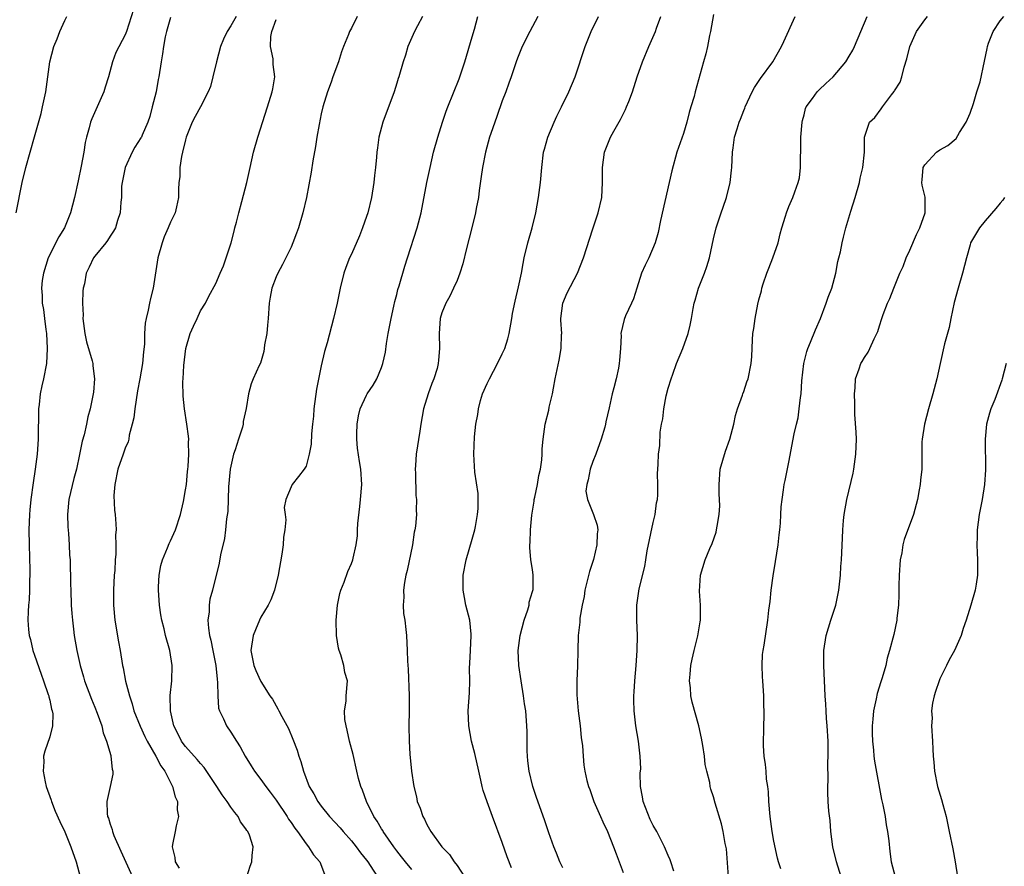
# Model space of a CAD drawing. Units: inches. Extents: x 2634000 to 2637000, y 1497000 to 1500000.
# Drawn here: x 2634133 to 2634264, y 1497212 to 1497325 of the extents above; entities that cross this region are included whole.
import ezdxf

# ---------------------------------------------------------------- set-up
doc = ezdxf.new("R2010")
doc.units = ezdxf.units.IN
doc.header["$MEASUREMENT"] = 0
doc.layers.add('LD26341497_2ft', color=242, linetype='Continuous')

msp = doc.modelspace()

# ---------------------------------------------------------------- linework, layer by layer
at = {"layer": 'LD26341497_2ft'}
for points, elevation in [([(2634132.55, 1497299), (2634133.34, 1497303), (2634133.83, 1497305), (2634135, 1497309.04), (2634135.86, 1497312.14), (2634136.06, 1497313), (2634136.48, 1497315), (2634136.75, 1497317), (2634137, 1497319), (2634137.54, 1497321), (2634137.97, 1497322.03), (2634138.35, 1497323), (2634139, 1497324.48), (2634139.25, 1497325)], 9970), ([(2634148.09, 1497325.91), (2634147.16, 1497323), (2634147, 1497322.56), (2634145.76, 1497320.24), (2634145.33, 1497319), (2634144.8, 1497317), (2634144.36, 1497315.64), (2634144.18, 1497315), (2634142.57, 1497311.43), (2634142.42, 1497311), (2634142.23, 1497310.23), (2634141.89, 1497309), (2634141.72, 1497308.28), (2634141.52, 1497307), (2634141.17, 1497305.17), (2634140.77, 1497303.23), (2634140.28, 1497301), (2634139.75, 1497299), (2634138.96, 1497297), (2634138.22, 1497295.78), (2634136.8, 1497293), (2634136.16, 1497291), (2634136.01, 1497290.01), (2634135.91, 1497289), (2634135.99, 1497288.01), (2634136.02, 1497287), (2634136.16, 1497286.16), (2634136.32, 1497285), (2634136.48, 1497283.52), (2634136.56, 1497283), (2634136.67, 1497281), (2634136.57, 1497279), (2634136.18, 1497277), (2634135.94, 1497276.06), (2634135.73, 1497275), (2634135.58, 1497273.58), (2634135.51, 1497273), (2634135.46, 1497269), (2634135.33, 1497267), (2634135.09, 1497265), (2634134.8, 1497263.2), (2634134.49, 1497261), (2634134.35, 1497259.65), (2634134.31, 1497259), (2634134.24, 1497257), (2634134.26, 1497255), (2634134.37, 1497251.63), (2634134.37, 1497251), (2634134.33, 1497250.33), (2634134.33, 1497249), (2634134.28, 1497247.72), (2634134.2, 1497247), (2634134.15, 1497246.15), (2634134.11, 1497245), (2634134.2, 1497243.8), (2634134.28, 1497243), (2634134.44, 1497242.44), (2634134.78, 1497241), (2634135, 1497240.38), (2634135.85, 1497237.85), (2634136.17, 1497237), (2634136.81, 1497235.19), (2634136.86, 1497235), (2634136.87, 1497234.87), (2634137, 1497234.4), (2634137.24, 1497233.24), (2634137.34, 1497233), (2634137.4, 1497232.6), (2634137.36, 1497231), (2634137, 1497229.58), (2634136.34, 1497227.66), (2634136.18, 1497227), (2634136.23, 1497226.23), (2634136.13, 1497225), (2634136.38, 1497223.62), (2634136.53, 1497223), (2634137.17, 1497221.17), (2634137.22, 1497221), (2634137.73, 1497219.73), (2634138.33, 1497218.33), (2634139, 1497216.96), (2634139.79, 1497215), (2634140.49, 1497213), (2634141.04, 1497211)], 9972), ([(2634161.73, 1497325), (2634161, 1497323.74), (2634160.51, 1497323), (2634160.03, 1497321.97), (2634159.65, 1497321), (2634159.1, 1497319), (2634158.64, 1497317), (2634158.3, 1497315.7), (2634158.01, 1497315), (2634156.97, 1497313), (2634156.26, 1497311.74), (2634155.9, 1497311), (2634155.1, 1497309), (2634155, 1497308.66), (2634154.62, 1497307), (2634154.46, 1497306.46), (2634154.25, 1497305), (2634154.27, 1497303.73), (2634154.11, 1497303), (2634154.05, 1497302.05), (2634154.07, 1497301), (2634153.79, 1497299.79), (2634153.64, 1497299), (2634153, 1497297.76), (2634152.69, 1497297), (2634152.18, 1497295.82), (2634151.89, 1497295), (2634151.35, 1497293), (2634151, 1497290.72), (2634150.71, 1497289), (2634150.38, 1497287.62), (2634150.24, 1497287), (2634150.07, 1497286.07), (2634149.79, 1497285), (2634149.65, 1497284.35), (2634149.58, 1497283), (2634149.56, 1497281.56), (2634149.42, 1497280.58), (2634149.28, 1497279), (2634148.93, 1497277), (2634148.62, 1497275.38), (2634148.27, 1497273), (2634148.16, 1497271.84), (2634147.95, 1497271), (2634147.53, 1497269.53), (2634147.47, 1497269), (2634147.38, 1497268.62), (2634147, 1497267.79), (2634146.72, 1497267), (2634146.05, 1497265), (2634145.64, 1497263), (2634145.52, 1497261.52), (2634145.58, 1497259.58), (2634145.66, 1497259), (2634145.78, 1497257.78), (2634145.79, 1497257), (2634145.7, 1497256.3), (2634145.77, 1497255), (2634145.76, 1497253.76), (2634145.67, 1497253), (2634145.61, 1497251.61), (2634145.56, 1497251), (2634145.47, 1497249), (2634145.47, 1497247), (2634145.64, 1497245), (2634146.13, 1497242.13), (2634146.33, 1497241), (2634146.65, 1497239), (2634146.72, 1497238.72), (2634147.05, 1497236.95), (2634147.56, 1497235), (2634147.93, 1497233.93), (2634148.17, 1497233), (2634148.98, 1497230.98), (2634149.61, 1497229.61), (2634149.92, 1497229), (2634151.08, 1497227), (2634151.71, 1497225.71), (2634152.24, 1497225), (2634153, 1497223.49), (2634153.28, 1497223), (2634153.61, 1497221.61), (2634153.93, 1497221), (2634153.9, 1497219.9), (2634154.09, 1497219), (2634153.76, 1497217.76), (2634153.63, 1497217), (2634153.29, 1497215.29), (2634153.22, 1497215), (2634153.58, 1497213.58), (2634153.62, 1497213), (2634154.16, 1497212.16)], 9976), ([(2634177.74, 1497325), (2634177, 1497323.46), (2634176.74, 1497323), (2634176.61, 1497322.61), (2634175.96, 1497321), (2634175.7, 1497320.3), (2634175.28, 1497319), (2634174.52, 1497317), (2634174.29, 1497316.29), (2634173.82, 1497315), (2634173.22, 1497313), (2634173, 1497312.11), (2634172.7, 1497310.7), (2634172.4, 1497309), (2634172.23, 1497307.77), (2634171.86, 1497305.86), (2634171.64, 1497304.36), (2634171.02, 1497301), (2634170.57, 1497299), (2634169.97, 1497297), (2634169.7, 1497296.3), (2634169.24, 1497295), (2634169, 1497294.44), (2634168.32, 1497293), (2634167.88, 1497292.12), (2634167.22, 1497291), (2634167, 1497290.5), (2634166.44, 1497289), (2634166.21, 1497287.79), (2634166.11, 1497287), (2634165.95, 1497285), (2634165.89, 1497284.11), (2634165.76, 1497283), (2634165.49, 1497281.49), (2634165.44, 1497281), (2634165.39, 1497280.61), (2634164.92, 1497279.08), (2634164.76, 1497278.76), (2634163.97, 1497277), (2634163.69, 1497276.31), (2634163.34, 1497275), (2634163.05, 1497273.05), (2634162.66, 1497271.34), (2634162.66, 1497271), (2634162.57, 1497270.57), (2634162.03, 1497269), (2634161.6, 1497267.6), (2634161.36, 1497267), (2634161, 1497265.41), (2634160.92, 1497265), (2634160.68, 1497262.68), (2634160.59, 1497259.41), (2634160.44, 1497258.44), (2634160.32, 1497257), (2634160.16, 1497255.84), (2634159.66, 1497253.66), (2634159.45, 1497252.55), (2634158.57, 1497249), (2634158.22, 1497247.78), (2634158.13, 1497247), (2634158.13, 1497246.13), (2634157.98, 1497245), (2634158.03, 1497243.97), (2634158.2, 1497243), (2634158.37, 1497242.37), (2634158.61, 1497241), (2634159, 1497239), (2634159.18, 1497237.18), (2634159.25, 1497236.75), (2634159.27, 1497235), (2634159.38, 1497233.38), (2634159.52, 1497233), (2634160.05, 1497231.95), (2634160.44, 1497231), (2634161, 1497230.18), (2634161.75, 1497229), (2634162.24, 1497228.24), (2634162.89, 1497227), (2634163.71, 1497225.71), (2634164.14, 1497225), (2634165, 1497223.9), (2634165.63, 1497223), (2634166.24, 1497222.24), (2634167, 1497221.17), (2634168.46, 1497219), (2634168.67, 1497218.67), (2634169, 1497218.2), (2634169.48, 1497217.48), (2634169.85, 1497217), (2634171, 1497215.37), (2634171.32, 1497215), (2634171.95, 1497213.95), (2634172.81, 1497213), (2634173.58, 1497211)], 9980), ([(2634186.43, 1497325), (2634185.74, 1497323.74), (2634185.37, 1497323), (2634184.49, 1497321), (2634184.15, 1497319.85), (2634183.87, 1497319), (2634183.3, 1497317), (2634183.21, 1497316.79), (2634183, 1497316.16), (2634182.64, 1497315), (2634181.16, 1497311), (2634180.63, 1497309), (2634180.43, 1497307.57), (2634180.37, 1497307), (2634180.34, 1497306.34), (2634180.2, 1497305), (2634180.07, 1497303.93), (2634179.98, 1497303), (2634179.65, 1497301), (2634179.16, 1497299), (2634179, 1497298.5), (2634178.47, 1497297), (2634178.06, 1497295.94), (2634177, 1497293.51), (2634176.76, 1497293), (2634176.26, 1497291.74), (2634175.98, 1497291), (2634175.49, 1497289), (2634175.09, 1497287), (2634174.62, 1497285), (2634173.76, 1497281.76), (2634173.41, 1497280.59), (2634173, 1497278.73), (2634172.38, 1497275.62), (2634172.01, 1497273), (2634171.95, 1497272.05), (2634171.85, 1497271), (2634171.71, 1497269.71), (2634171.65, 1497268.35), (2634171.39, 1497267), (2634171, 1497265.41), (2634170.72, 1497265), (2634169.97, 1497264.03), (2634169.15, 1497263), (2634169, 1497262.7), (2634168.32, 1497261), (2634168.07, 1497259.93), (2634168.21, 1497259), (2634168.3, 1497258.3), (2634168.15, 1497257), (2634168, 1497256), (2634167.96, 1497255), (2634167.78, 1497253.78), (2634167.28, 1497251), (2634166.78, 1497249), (2634166.31, 1497247.69), (2634165.97, 1497247), (2634165, 1497245.41), (2634164.81, 1497245), (2634164.26, 1497243.74), (2634163.99, 1497243), (2634163.67, 1497241), (2634164.07, 1497239), (2634164.33, 1497238.33), (2634164.94, 1497237), (2634165, 1497236.89), (2634166.18, 1497235), (2634166.53, 1497234.53), (2634167.25, 1497233.25), (2634167.36, 1497233), (2634167.75, 1497232.25), (2634168.65, 1497230.65), (2634169.24, 1497229.24), (2634169.8, 1497227.8), (2634170.02, 1497227), (2634170.3, 1497226.3), (2634170.64, 1497225), (2634171.41, 1497223), (2634172, 1497222), (2634172.53, 1497221), (2634173, 1497220.36), (2634174.1, 1497219), (2634175.49, 1497217.49), (2634175.91, 1497217), (2634177, 1497215.79), (2634177.63, 1497215), (2634178.2, 1497214.21), (2634179, 1497213.22), (2634179.16, 1497213), (2634179.49, 1497212.51), (2634180.43, 1497211)], 9982), ([(2634185, 1497212), (2634184.15, 1497213), (2634183.65, 1497213.65), (2634183, 1497214.45), (2634182.6, 1497215), (2634181.22, 1497217), (2634181.15, 1497217.15), (2634181, 1497217.37), (2634180.4, 1497218.4), (2634179.97, 1497219), (2634178.98, 1497221), (2634178.48, 1497222.48), (2634178.23, 1497223), (2634177.94, 1497224.06), (2634177.71, 1497225), (2634177.22, 1497227.22), (2634176.76, 1497229), (2634176.45, 1497230.45), (2634176.28, 1497231), (2634176.14, 1497231.86), (2634176.08, 1497233), (2634176.29, 1497234.29), (2634176.32, 1497235), (2634176.46, 1497237), (2634176.1, 1497238.1), (2634175.97, 1497239), (2634175.57, 1497240.43), (2634175.36, 1497241), (2634175.29, 1497241.29), (2634175, 1497243), (2634174.96, 1497245), (2634175.15, 1497247), (2634175.46, 1497248.54), (2634175.6, 1497249), (2634176.04, 1497250.04), (2634176.53, 1497251.47), (2634177, 1497252.52), (2634177.19, 1497253), (2634177.23, 1497253.23), (2634177.63, 1497255), (2634177.8, 1497256.2), (2634177.8, 1497257), (2634177.83, 1497257.83), (2634178.09, 1497260.09), (2634178.21, 1497261), (2634178.36, 1497263), (2634178.23, 1497265), (2634178.05, 1497266.05), (2634177.81, 1497267.81), (2634177.71, 1497269), (2634177.72, 1497269.72), (2634177.75, 1497271), (2634177.93, 1497272.07), (2634178.15, 1497273), (2634179, 1497274.82), (2634179.1, 1497275), (2634179.87, 1497276.13), (2634180.38, 1497277), (2634181, 1497278.5), (2634181.18, 1497279), (2634181.5, 1497280.5), (2634181.66, 1497281.66), (2634181.88, 1497283), (2634182.25, 1497285), (2634182.62, 1497286.62), (2634182.75, 1497287.25), (2634183, 1497288.16), (2634183.16, 1497288.84), (2634183.32, 1497289.32), (2634184.07, 1497291.93), (2634184.45, 1497293), (2634185.71, 1497297), (2634186.23, 1497299), (2634187, 1497303), (2634187.43, 1497305), (2634187.89, 1497307), (2634188.43, 1497309), (2634189.06, 1497311), (2634189.57, 1497312.43), (2634189.77, 1497313), (2634191.28, 1497316.72), (2634192.04, 1497319), (2634193, 1497322.31), (2634193.3, 1497323.3), (2634193.76, 1497325)], 9984), ([(2634201.69, 1497325), (2634201, 1497323.65), (2634200.64, 1497323), (2634199.62, 1497321), (2634199, 1497319.49), (2634198.82, 1497319), (2634198.17, 1497317), (2634197.85, 1497316.15), (2634197.46, 1497315), (2634197, 1497313.8), (2634196.26, 1497311.74), (2634195.48, 1497309.48), (2634195.32, 1497309), (2634194.75, 1497307), (2634194.35, 1497305), (2634194.21, 1497303.79), (2634193.93, 1497301.93), (2634193.83, 1497301), (2634193.54, 1497299.54), (2634193.45, 1497299), (2634192.97, 1497297), (2634192.26, 1497294.26), (2634191.76, 1497292.24), (2634191.37, 1497291), (2634191, 1497290.02), (2634190.54, 1497289), (2634190.05, 1497287.95), (2634189.49, 1497287), (2634189, 1497285.71), (2634188.78, 1497285), (2634188.63, 1497283), (2634188.69, 1497281), (2634188.53, 1497279.47), (2634188.51, 1497279), (2634188.34, 1497278.34), (2634187.93, 1497277), (2634187.64, 1497276.36), (2634187.18, 1497275), (2634186.57, 1497273), (2634186.2, 1497271), (2634186.05, 1497270.05), (2634185.59, 1497267), (2634185.51, 1497265.51), (2634185.46, 1497265), (2634185.49, 1497264.51), (2634185.55, 1497261.55), (2634185.63, 1497261), (2634185.59, 1497259.59), (2634185.61, 1497259), (2634185.48, 1497257.48), (2634185.41, 1497257), (2634185.33, 1497256.67), (2634185.09, 1497255), (2634184.39, 1497251.61), (2634184.23, 1497251), (2634184.02, 1497250.02), (2634183.89, 1497249), (2634183.93, 1497248.07), (2634183.84, 1497247), (2634183.9, 1497245.91), (2634184.07, 1497245), (2634184.22, 1497243.78), (2634184.28, 1497243), (2634184.39, 1497241), (2634184.43, 1497239.57), (2634184.51, 1497238.51), (2634184.66, 1497235), (2634184.65, 1497233), (2634184.61, 1497231), (2634184.63, 1497229), (2634184.75, 1497227.25), (2634184.98, 1497225), (2634185.27, 1497223), (2634185.61, 1497221.61), (2634185.73, 1497221), (2634186.1, 1497220.1), (2634186.46, 1497219), (2634186.67, 1497218.67), (2634187, 1497217.94), (2634187.35, 1497217.35), (2634187.52, 1497217), (2634188.98, 1497215), (2634189.99, 1497213.99), (2634190.63, 1497213), (2634191, 1497212.53), (2634192, 1497211)], 9986), ([(2634198.22, 1497212.22), (2634197.65, 1497213.65), (2634197, 1497215.55), (2634195.69, 1497219), (2634194.97, 1497220.97), (2634194.47, 1497222.47), (2634194.33, 1497223), (2634194.16, 1497223.84), (2634193.88, 1497225), (2634193.36, 1497227.36), (2634192.92, 1497229), (2634192.54, 1497231), (2634192.47, 1497233), (2634192.63, 1497235.37), (2634192.69, 1497237), (2634192.67, 1497238.67), (2634192.68, 1497239.32), (2634192.76, 1497241), (2634192.88, 1497243), (2634192.86, 1497243.14), (2634192.7, 1497245), (2634192.16, 1497247), (2634192, 1497248), (2634191.79, 1497249), (2634191.79, 1497249.79), (2634191.82, 1497251), (2634192.2, 1497253), (2634193, 1497255.73), (2634193.34, 1497257), (2634193.44, 1497257.44), (2634193.72, 1497259), (2634193.8, 1497259.8), (2634193.8, 1497261.8), (2634193.36, 1497264.64), (2634193.21, 1497267), (2634193.3, 1497269.3), (2634193.49, 1497271), (2634193.74, 1497272.26), (2634193.82, 1497273), (2634194.1, 1497274.1), (2634194.39, 1497275), (2634195, 1497276.38), (2634195.2, 1497276.8), (2634195.28, 1497277), (2634196.38, 1497279), (2634197, 1497280.29), (2634197.32, 1497281), (2634197.71, 1497282.29), (2634197.89, 1497283), (2634198.27, 1497285), (2634198.37, 1497285.63), (2634198.71, 1497287.29), (2634199.16, 1497289.16), (2634199.53, 1497291), (2634199.75, 1497292.25), (2634199.91, 1497293), (2634200.4, 1497295), (2634200.95, 1497297), (2634201.42, 1497299), (2634201.79, 1497301), (2634202.05, 1497303), (2634202.22, 1497305), (2634202.48, 1497307), (2634202.58, 1497307.42), (2634203.03, 1497309), (2634203.87, 1497311), (2634204.23, 1497311.77), (2634204.86, 1497313), (2634205.81, 1497315), (2634206.64, 1497317), (2634207.99, 1497321), (2634208.78, 1497323), (2634209.75, 1497325)], 9988), ([(2634205, 1497212.21), (2634204.61, 1497213), (2634204.17, 1497214.17), (2634203.82, 1497215), (2634203.16, 1497216.84), (2634202.58, 1497218.58), (2634201.53, 1497221.53), (2634201.04, 1497223), (2634200.55, 1497225), (2634200.4, 1497226.4), (2634200.33, 1497227), (2634200.29, 1497227.71), (2634200.28, 1497230.28), (2634200.26, 1497231), (2634200.1, 1497233), (2634199.94, 1497233.94), (2634199.81, 1497235), (2634199.48, 1497237), (2634199.2, 1497239), (2634199.1, 1497241), (2634199.35, 1497243), (2634199.9, 1497245), (2634200.39, 1497246.39), (2634200.56, 1497247), (2634200.58, 1497247.42), (2634201, 1497248.8), (2634201.07, 1497249.07), (2634201.09, 1497251), (2634201, 1497251.71), (2634200.8, 1497253), (2634200.63, 1497254.63), (2634200.65, 1497255), (2634200.71, 1497255.29), (2634200.74, 1497257), (2634200.93, 1497258.93), (2634201.21, 1497260.79), (2634201.23, 1497261), (2634201.31, 1497261.31), (2634201.65, 1497263), (2634201.82, 1497264.18), (2634202.07, 1497265), (2634202.25, 1497266.25), (2634202.28, 1497267), (2634202.29, 1497267.71), (2634202.4, 1497269), (2634202.7, 1497271), (2634203.17, 1497272.83), (2634203.23, 1497273.23), (2634203.63, 1497275), (2634203.77, 1497275.77), (2634204.02, 1497277), (2634204.55, 1497279.45), (2634204.81, 1497281), (2634204.85, 1497282.85), (2634204.87, 1497283), (2634204.76, 1497284.76), (2634204.77, 1497285), (2634205.03, 1497287), (2634205.61, 1497288.39), (2634206.95, 1497291), (2634207.75, 1497293), (2634209, 1497296.87), (2634209.71, 1497299), (2634210.18, 1497301), (2634210.3, 1497303), (2634210.27, 1497305), (2634210.53, 1497307), (2634211.36, 1497309), (2634211.78, 1497309.78), (2634212.66, 1497311.34), (2634213.34, 1497312.66), (2634213.47, 1497313), (2634213.75, 1497313.75), (2634214.24, 1497315), (2634214.88, 1497317), (2634215.59, 1497319), (2634216.42, 1497321), (2634217.29, 1497323), (2634217.43, 1497323.43), (2634218.03, 1497325)], 9990), ([(2634225, 1497325.26), (2634224.6, 1497323), (2634224.48, 1497322.48), (2634224.19, 1497321), (2634223.96, 1497320.04), (2634223.69, 1497319), (2634222.56, 1497315), (2634222.41, 1497314.41), (2634222, 1497313), (2634221.75, 1497312.25), (2634221.44, 1497311), (2634221, 1497309.49), (2634220.14, 1497307), (2634219.45, 1497304.55), (2634219.12, 1497303), (2634217.97, 1497297.97), (2634217.64, 1497296.36), (2634217.24, 1497295), (2634216.4, 1497293), (2634215.94, 1497292.06), (2634215.47, 1497291), (2634214.81, 1497289), (2634214.41, 1497287.59), (2634214.11, 1497287), (2634213.32, 1497285.32), (2634213.15, 1497284.85), (2634212.7, 1497283), (2634212.74, 1497282.74), (2634212.67, 1497281), (2634212.52, 1497279.48), (2634212.51, 1497279), (2634212.39, 1497278.39), (2634212.08, 1497277), (2634211.78, 1497275.78), (2634211.56, 1497275), (2634211.16, 1497273.16), (2634210.72, 1497271.28), (2634210.68, 1497271), (2634210.57, 1497270.57), (2634210.12, 1497269), (2634209.38, 1497267), (2634209, 1497266.02), (2634208.64, 1497265), (2634208.39, 1497263.61), (2634208.19, 1497263), (2634208.09, 1497262.09), (2634208.27, 1497261), (2634209.1, 1497259), (2634209.59, 1497257.59), (2634209.66, 1497257), (2634209.56, 1497256.44), (2634209.55, 1497255), (2634209.07, 1497253.07), (2634208.55, 1497251.45), (2634207.94, 1497249), (2634207.83, 1497248.17), (2634207.57, 1497247), (2634207.29, 1497245.29), (2634207.26, 1497244.74), (2634207.07, 1497243), (2634207.01, 1497240.99), (2634206.98, 1497238.98), (2634206.88, 1497237), (2634206.88, 1497235.12), (2634207.07, 1497233), (2634207.34, 1497231), (2634207.47, 1497229.47), (2634207.64, 1497228.36), (2634207.7, 1497227), (2634207.81, 1497225.81), (2634207.93, 1497225), (2634208.21, 1497223.79), (2634208.41, 1497223), (2634208.58, 1497222.58), (2634209.14, 1497221), (2634210.02, 1497219), (2634210.31, 1497218.31), (2634210.96, 1497217), (2634211.75, 1497215), (2634212.07, 1497214.07), (2634213, 1497211.57)], 9992), ([(2634219.75, 1497211.75), (2634219.35, 1497213), (2634219.26, 1497213.26), (2634219, 1497213.82), (2634218.51, 1497215), (2634217.48, 1497217), (2634217, 1497217.81), (2634216.6, 1497218.6), (2634215.67, 1497221), (2634215.6, 1497221.6), (2634215.31, 1497223), (2634215.27, 1497224.73), (2634215.34, 1497225.34), (2634215.29, 1497227), (2634215.03, 1497229), (2634214.68, 1497231), (2634214.47, 1497233), (2634214.43, 1497234.43), (2634214.45, 1497235), (2634214.49, 1497235.51), (2634214.57, 1497237), (2634214.76, 1497239), (2634214.89, 1497241), (2634214.9, 1497243), (2634214.82, 1497245), (2634214.84, 1497247), (2634215.16, 1497249.16), (2634215.89, 1497252.11), (2634216.01, 1497253), (2634216.21, 1497254.21), (2634217, 1497257.94), (2634217.26, 1497259), (2634217.45, 1497260.55), (2634217.55, 1497261), (2634217.62, 1497261.62), (2634217.63, 1497263), (2634217.59, 1497264.41), (2634217.68, 1497265.68), (2634217.72, 1497267), (2634217.86, 1497268.14), (2634217.93, 1497269.93), (2634218.11, 1497271), (2634218.29, 1497271.71), (2634218.4, 1497273), (2634218.73, 1497274.73), (2634219, 1497275.74), (2634219.38, 1497277), (2634219.59, 1497277.59), (2634220.11, 1497279), (2634220.91, 1497281), (2634221.65, 1497283), (2634221.92, 1497284.08), (2634222.1, 1497285), (2634222.31, 1497286.31), (2634222.45, 1497287), (2634222.58, 1497287.42), (2634223, 1497288.98), (2634223.8, 1497291), (2634224.11, 1497291.89), (2634224.45, 1497293), (2634225, 1497295.55), (2634225.37, 1497297), (2634226.03, 1497299), (2634226.29, 1497299.71), (2634226.72, 1497301), (2634227.21, 1497303), (2634227.37, 1497304.63), (2634227.43, 1497305), (2634227.52, 1497307), (2634227.59, 1497307.59), (2634227.8, 1497309), (2634228.12, 1497310.12), (2634228.41, 1497311), (2634228.59, 1497311.41), (2634229, 1497312.55), (2634229.15, 1497312.85), (2634229.19, 1497313), (2634230.14, 1497315), (2634230.43, 1497315.57), (2634231.21, 1497316.79), (2634232.85, 1497319), (2634234.03, 1497321), (2634234.32, 1497321.68), (2634235.82, 1497325)], 9994), ([(2634226.97, 1497211.03), (2634226.71, 1497214.71), (2634226.56, 1497215.44), (2634226.29, 1497217), (2634226.04, 1497218.04), (2634225.21, 1497220.79), (2634225, 1497221.6), (2634224.64, 1497222.64), (2634224.55, 1497223), (2634224.49, 1497223.51), (2634224.12, 1497225), (2634223.91, 1497225.91), (2634223.8, 1497227), (2634223.57, 1497228.43), (2634223.39, 1497229.39), (2634223.03, 1497231), (2634222.17, 1497234.17), (2634222, 1497235), (2634221.96, 1497236.04), (2634221.82, 1497237), (2634221.88, 1497237.88), (2634222.01, 1497239), (2634222.17, 1497239.83), (2634222.44, 1497241), (2634222.92, 1497242.92), (2634223.21, 1497244.79), (2634223.26, 1497245), (2634223.28, 1497245.28), (2634223.27, 1497247), (2634223.15, 1497248.85), (2634223.27, 1497251), (2634223.88, 1497253), (2634224.51, 1497254.51), (2634224.83, 1497255.17), (2634225.34, 1497256.66), (2634225.4, 1497257), (2634225.46, 1497257.46), (2634225.75, 1497259), (2634225.82, 1497260.18), (2634225.81, 1497261), (2634225.76, 1497261.76), (2634225.74, 1497263), (2634225.89, 1497265), (2634226.59, 1497267.41), (2634227.18, 1497269), (2634227.69, 1497271), (2634227.89, 1497272.11), (2634228.16, 1497273), (2634228.83, 1497274.83), (2634228.87, 1497275), (2634229, 1497275.32), (2634229.43, 1497276.57), (2634229.61, 1497277), (2634230.01, 1497279), (2634230.07, 1497279.93), (2634230.15, 1497282.15), (2634230.22, 1497283), (2634230.33, 1497283.67), (2634230.51, 1497285), (2634230.87, 1497286.87), (2634231, 1497287.44), (2634231.34, 1497288.66), (2634231.4, 1497289), (2634231.57, 1497289.57), (2634232.06, 1497291), (2634232.34, 1497291.66), (2634232.85, 1497293), (2634233.55, 1497295), (2634233.82, 1497296.18), (2634234.05, 1497297), (2634234.52, 1497298.52), (2634234.65, 1497299), (2634235, 1497299.8), (2634235.51, 1497301), (2634235.76, 1497301.76), (2634236.23, 1497303), (2634236.38, 1497303.62), (2634236.54, 1497305), (2634236.54, 1497306.54), (2634236.58, 1497307), (2634236.59, 1497309), (2634236.75, 1497311), (2634236.79, 1497311.21), (2634237, 1497311.98), (2634237.2, 1497312.8), (2634237.3, 1497313), (2634238.12, 1497314.12), (2634238.72, 1497315), (2634239, 1497315.29), (2634239.87, 1497316.13), (2634240.86, 1497317), (2634242.52, 1497319), (2634243, 1497319.75), (2634243.45, 1497320.55), (2634243.67, 1497321), (2634245.36, 1497325)], 9996), ([(2634233.92, 1497212.08), (2634233.6, 1497213), (2634233.47, 1497213.47), (2634233, 1497215.72), (2634232.78, 1497217), (2634232.5, 1497219), (2634232.34, 1497221), (2634232.27, 1497222.27), (2634232.2, 1497223), (2634232.04, 1497223.96), (2634231.96, 1497225), (2634231.91, 1497225.91), (2634231.72, 1497227), (2634231.61, 1497228.39), (2634231.65, 1497231), (2634231.71, 1497232.29), (2634231.72, 1497233), (2634231.68, 1497233.68), (2634231.67, 1497235), (2634231.53, 1497237), (2634231.51, 1497237.51), (2634231.44, 1497239), (2634231.51, 1497240.49), (2634231.57, 1497241), (2634231.7, 1497241.7), (2634232.21, 1497245), (2634232.33, 1497246.33), (2634232.49, 1497247.51), (2634232.62, 1497249), (2634232.89, 1497250.89), (2634233.21, 1497252.79), (2634233.56, 1497255), (2634233.7, 1497256.3), (2634233.79, 1497257), (2634233.87, 1497257.87), (2634233.94, 1497259), (2634233.98, 1497260.02), (2634234.08, 1497261), (2634234.28, 1497262.28), (2634234.37, 1497263), (2634234.49, 1497263.51), (2634235, 1497265.97), (2634235.71, 1497269.71), (2634235.99, 1497271), (2634236.2, 1497271.8), (2634236.36, 1497273), (2634236.51, 1497274.51), (2634236.6, 1497275), (2634236.71, 1497276.71), (2634236.97, 1497279.03), (2634237.37, 1497280.63), (2634237.49, 1497281), (2634237.86, 1497281.86), (2634238.51, 1497283.49), (2634239.19, 1497285), (2634239.95, 1497287), (2634240.19, 1497287.81), (2634240.67, 1497289), (2634241.23, 1497291), (2634241.49, 1497292.51), (2634241.63, 1497293), (2634241.81, 1497293.81), (2634242.03, 1497295), (2634242.25, 1497295.75), (2634242.55, 1497297), (2634243.18, 1497299.18), (2634243.77, 1497301), (2634244.35, 1497303), (2634244.44, 1497303.56), (2634244.81, 1497305), (2634245.02, 1497307), (2634245.01, 1497308.99), (2634245.67, 1497311), (2634246.37, 1497311.63), (2634247.24, 1497312.76), (2634247.4, 1497313), (2634248.59, 1497314.59), (2634248.95, 1497315.05), (2634249, 1497315.14), (2634249.73, 1497316.27), (2634249.95, 1497317), (2634250.26, 1497318.26), (2634250.64, 1497319.36), (2634251, 1497321), (2634251.91, 1497323), (2634253, 1497324.55), (2634253.38, 1497325)], 9998), ([(2634241.93, 1497211), (2634241.28, 1497213), (2634240.83, 1497215), (2634240.57, 1497217), (2634240.46, 1497218.46), (2634240.28, 1497219.72), (2634240.21, 1497221), (2634240.17, 1497222.17), (2634240.14, 1497223), (2634240.19, 1497223.81), (2634240.15, 1497226.15), (2634240.2, 1497227), (2634240.2, 1497227.8), (2634240.18, 1497229), (2634240.08, 1497231), (2634239.99, 1497232.01), (2634239.92, 1497233), (2634239.88, 1497233.88), (2634239.79, 1497235), (2634239.62, 1497239), (2634239.63, 1497241), (2634239.94, 1497243), (2634240.54, 1497245), (2634241.2, 1497247), (2634241.62, 1497249), (2634241.83, 1497251), (2634241.89, 1497252.11), (2634241.97, 1497253), (2634242.1, 1497255.9), (2634242.13, 1497257), (2634242.24, 1497258.24), (2634242.33, 1497259), (2634242.69, 1497261), (2634243.49, 1497264.51), (2634243.58, 1497265), (2634243.86, 1497267), (2634243.93, 1497269), (2634243.91, 1497269.91), (2634243.74, 1497272.26), (2634243.73, 1497273), (2634243.74, 1497273.74), (2634243.68, 1497275), (2634243.78, 1497275.78), (2634243.84, 1497277), (2634244.31, 1497278.31), (2634244.54, 1497279), (2634244.72, 1497279.28), (2634245, 1497279.82), (2634245.48, 1497280.52), (2634245.73, 1497281), (2634246.3, 1497282.3), (2634246.66, 1497283), (2634246.76, 1497283.24), (2634247, 1497284.02), (2634247.32, 1497285), (2634247.5, 1497285.5), (2634248.08, 1497287), (2634248.38, 1497287.62), (2634248.9, 1497289), (2634249.71, 1497291), (2634250.12, 1497291.88), (2634250.52, 1497293), (2634251, 1497294.05), (2634251.89, 1497296.11), (2634252.34, 1497297), (2634253.05, 1497299), (2634253.06, 1497301.06), (2634253, 1497301.25), (2634252.65, 1497302.65), (2634252.6, 1497303), (2634252.67, 1497303.33), (2634252.8, 1497305), (2634253, 1497305.34), (2634254.54, 1497307), (2634255, 1497307.34), (2634256.08, 1497307.92), (2634257.16, 1497308.84), (2634257.61, 1497309.61), (2634258.5, 1497311), (2634259, 1497312.19), (2634259.45, 1497313.45), (2634259.91, 1497315), (2634260.34, 1497316.34), (2634260.94, 1497319.06), (2634261.27, 1497320.73), (2634261.3, 1497321), (2634261.46, 1497321.46), (2634262.05, 1497323), (2634263, 1497324.41), (2634263.48, 1497325)], 10000), ([(2634153, 1497324.87), (2634152.46, 1497323), (2634152.3, 1497322.3), (2634152.08, 1497321), (2634151.97, 1497320.03), (2634151.76, 1497319), (2634151.46, 1497317), (2634151.36, 1497316.64), (2634151.1, 1497315), (2634150.6, 1497313), (2634150.25, 1497311.75), (2634149.99, 1497311), (2634149.25, 1497309.25), (2634149.16, 1497309), (2634149.1, 1497308.9), (2634148.3, 1497307.7), (2634147.95, 1497307), (2634146.99, 1497305), (2634146.59, 1497303), (2634146.53, 1497302.53), (2634146.5, 1497301), (2634146.41, 1497300.41), (2634146.34, 1497299), (2634145.98, 1497297.98), (2634145.7, 1497297), (2634145.47, 1497296.53), (2634145, 1497295.88), (2634144.67, 1497295.33), (2634144.42, 1497295), (2634143, 1497293.25), (2634142.82, 1497293), (2634142.21, 1497291.79), (2634141.83, 1497291), (2634141.59, 1497289.59), (2634141.45, 1497289), (2634141.39, 1497288.61), (2634141.36, 1497287), (2634141.42, 1497285.42), (2634141.41, 1497285), (2634141.65, 1497283), (2634141.88, 1497281.88), (2634142.63, 1497279.37), (2634142.7, 1497279), (2634142.71, 1497278.71), (2634142.94, 1497277), (2634142.79, 1497275.21), (2634142.36, 1497273), (2634142.03, 1497271.97), (2634141.88, 1497271), (2634141.57, 1497269.57), (2634141.28, 1497268.72), (2634140.95, 1497266.95), (2634140.54, 1497265), (2634140.21, 1497263.79), (2634139.53, 1497261), (2634139.34, 1497259), (2634139.38, 1497257.38), (2634139.48, 1497256.52), (2634139.58, 1497255), (2634139.64, 1497253.64), (2634139.69, 1497253), (2634139.77, 1497249.77), (2634139.78, 1497249), (2634139.85, 1497247), (2634139.92, 1497245.92), (2634140, 1497245), (2634140.17, 1497243.83), (2634140.25, 1497243), (2634140.58, 1497241), (2634141.02, 1497239), (2634141.49, 1497237.49), (2634141.62, 1497237), (2634142.55, 1497234.55), (2634143, 1497233.49), (2634143.31, 1497232.69), (2634143.9, 1497231), (2634144.1, 1497230.1), (2634144.54, 1497229), (2634145.08, 1497227.08), (2634145.12, 1497227), (2634145.28, 1497225.28), (2634145.38, 1497225), (2634145.38, 1497224.62), (2634145.03, 1497223), (2634144.55, 1497221), (2634144.6, 1497219.4), (2634144.68, 1497219), (2634144.78, 1497218.78), (2634145, 1497218.01), (2634145.28, 1497217.28), (2634145.32, 1497217), (2634145.51, 1497216.49), (2634146.41, 1497214.41), (2634147.97, 1497211)], 9974), ([(2634163.14, 1497211), (2634163.58, 1497212.42), (2634163.8, 1497213), (2634163.82, 1497213.82), (2634163.98, 1497215), (2634163.48, 1497216.52), (2634163.27, 1497217), (2634163.15, 1497217.15), (2634163, 1497217.38), (2634162.31, 1497218.31), (2634161.98, 1497219), (2634161.52, 1497219.52), (2634161, 1497220.25), (2634160.52, 1497221), (2634159.87, 1497221.87), (2634159.17, 1497223), (2634157.49, 1497225.49), (2634157, 1497226.01), (2634156.56, 1497226.56), (2634155, 1497228.29), (2634154.69, 1497228.69), (2634154.48, 1497229), (2634154, 1497230), (2634153.46, 1497231), (2634152.99, 1497233), (2634152.97, 1497235.03), (2634153.18, 1497237), (2634153.24, 1497239), (2634152.93, 1497241), (2634152.35, 1497243), (2634152.15, 1497243.85), (2634151.85, 1497245), (2634151.72, 1497245.72), (2634151.55, 1497247), (2634151.42, 1497249), (2634151.43, 1497249.43), (2634151.5, 1497251), (2634151.75, 1497252.25), (2634151.93, 1497253), (2634152.6, 1497254.6), (2634152.83, 1497255.17), (2634153, 1497255.51), (2634153.67, 1497257), (2634154.32, 1497259), (2634154.73, 1497260.73), (2634155, 1497262.29), (2634155.11, 1497263), (2634155.28, 1497264.72), (2634155.33, 1497265), (2634155.36, 1497265.36), (2634155.46, 1497267), (2634155.41, 1497268.59), (2634155.42, 1497269), (2634155.39, 1497269.39), (2634155.18, 1497271), (2634154.86, 1497273), (2634154.67, 1497274.67), (2634154.65, 1497276.65), (2634154.68, 1497277), (2634154.77, 1497278.77), (2634155.03, 1497281), (2634155.62, 1497283), (2634156.04, 1497283.96), (2634156.55, 1497285), (2634157, 1497285.99), (2634157.63, 1497287), (2634158.08, 1497287.92), (2634159, 1497289.63), (2634159.6, 1497291), (2634160.04, 1497291.96), (2634160.4, 1497293), (2634161.04, 1497295), (2634161.43, 1497296.57), (2634161.56, 1497297), (2634161.76, 1497297.76), (2634162.07, 1497299), (2634162.48, 1497300.48), (2634163.14, 1497303), (2634163.56, 1497305), (2634164.02, 1497307), (2634164.59, 1497309), (2634165.89, 1497313), (2634166.5, 1497315), (2634166.58, 1497315.42), (2634166.82, 1497317), (2634166.61, 1497318.61), (2634166.6, 1497319.4), (2634166.28, 1497321), (2634166.32, 1497322.32), (2634166.43, 1497323), (2634167, 1497324.58)], 9978), ([(2634263.58, 1497301), (2634263.33, 1497300.67), (2634263, 1497300.28), (2634262.43, 1497299.57), (2634261, 1497297.92), (2634260.25, 1497297), (2634259.08, 1497295), (2634259, 1497294.76), (2634258.52, 1497293), (2634258.01, 1497291), (2634257.41, 1497289), (2634256.9, 1497287.1), (2634256.45, 1497285), (2634256.23, 1497283.77), (2634255.63, 1497281.63), (2634255.04, 1497279), (2634254.6, 1497277), (2634254.07, 1497275), (2634253.48, 1497273), (2634252.95, 1497271), (2634252.64, 1497269), (2634252.62, 1497268.62), (2634252.6, 1497266.6), (2634252.6, 1497265), (2634252.44, 1497263.56), (2634252.4, 1497263), (2634252.27, 1497262.27), (2634252.04, 1497261), (2634251.51, 1497259), (2634250.28, 1497255.72), (2634250.1, 1497255), (2634249.94, 1497253.94), (2634249.74, 1497253), (2634249.62, 1497251), (2634249.57, 1497249.57), (2634249.58, 1497248.42), (2634249.5, 1497247), (2634249.3, 1497245.3), (2634249.28, 1497245), (2634248.89, 1497243.11), (2634248.33, 1497241), (2634248.03, 1497239.97), (2634247.82, 1497239), (2634247.36, 1497237.36), (2634247.24, 1497237), (2634247.16, 1497236.84), (2634246.69, 1497235.31), (2634246.58, 1497234.58), (2634246.22, 1497233), (2634246.1, 1497231.9), (2634246.03, 1497231), (2634246.02, 1497230.02), (2634246.06, 1497229), (2634246.2, 1497227.8), (2634246.25, 1497227), (2634246.33, 1497226.33), (2634247.28, 1497221.28), (2634247.44, 1497220.56), (2634247.73, 1497219), (2634247.9, 1497217.9), (2634248.08, 1497217), (2634248.23, 1497215.77), (2634248.35, 1497214.35), (2634248.54, 1497213), (2634249.06, 1497211)], 10002), ([(2634263.78, 1497279), (2634263.28, 1497277), (2634263.21, 1497276.79), (2634262.27, 1497274.27), (2634261.76, 1497273), (2634261.57, 1497272.43), (2634261.2, 1497271), (2634261.02, 1497269), (2634261.06, 1497264.94), (2634260.92, 1497263), (2634260.6, 1497261), (2634260.23, 1497259), (2634259.97, 1497257), (2634259.96, 1497256.04), (2634259.91, 1497255), (2634259.94, 1497253.94), (2634260, 1497253), (2634259.98, 1497251.98), (2634260, 1497251), (2634259.8, 1497249.8), (2634259.7, 1497249), (2634259.13, 1497247), (2634258.48, 1497245), (2634258.1, 1497243.9), (2634257.81, 1497243), (2634256.95, 1497241), (2634256.25, 1497239.75), (2634255.89, 1497239), (2634255, 1497237.25), (2634254.89, 1497237), (2634254.44, 1497235.56), (2634254.24, 1497235), (2634254.02, 1497234.02), (2634253.91, 1497233), (2634253.97, 1497232.03), (2634253.91, 1497231), (2634254.04, 1497229), (2634254.07, 1497227.93), (2634254.13, 1497227), (2634254.21, 1497226.21), (2634254.3, 1497225), (2634254.71, 1497223), (2634255.24, 1497221.24), (2634255.39, 1497220.61), (2634255.83, 1497219), (2634256.25, 1497217), (2634256.72, 1497214.72), (2634257.02, 1497213.02), (2634257.58, 1497209.58)], 10004)]:
    msp.add_lwpolyline(points, dxfattribs=dict(at, elevation=elevation))

doc.saveas('drawing.dxf')
